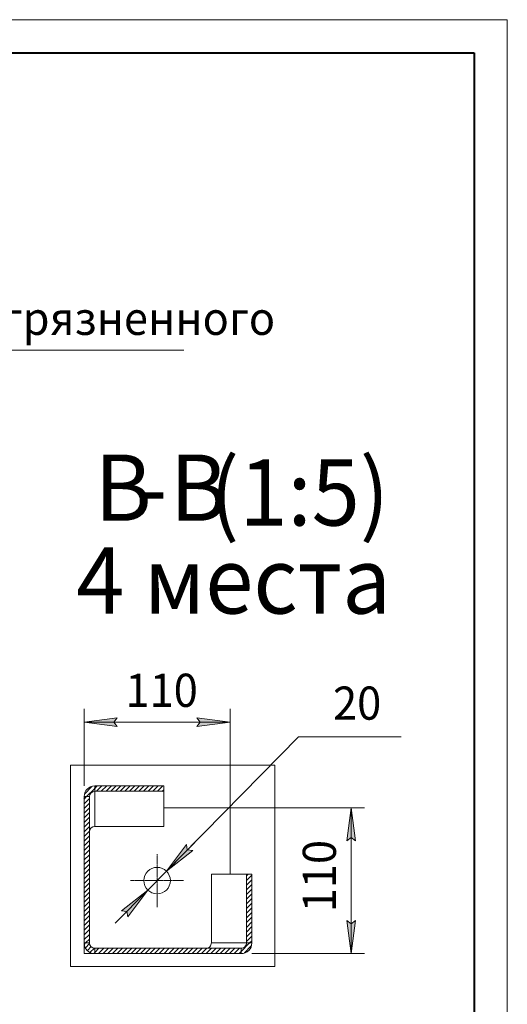
# Model space of a CAD drawing. Units: millimetres. Extents: x 0 to 17380, y -6 to 11880.
# Drawn here: x 13858 to 16800, y 5937 to 11880 of the extents above; entities that cross this region are included whole.
import ezdxf

# ---------------------------------------------------------------- set-up
doc = ezdxf.new("R2010")
doc.units = ezdxf.units.MM
for name, pattern in [('K5LT_AXLED', [19.5, 15, -1.5, 1.5, -1.5]), ('K5LT_BASIC', [0]), ('K5LT_THIN', [0]), ('K5LT_THIN_INCLUDED_TO_HATCHING', [0])]:
    doc.linetypes.add(name, pattern=pattern)
for name, color, linetype, true_color in [('C', 4, 'Continuous', 0x00ffff), ('DIM', 6, 'Continuous', 0xff00ff), ('FOR', 7, 'Continuous', 0xffffff), ('OSI', 2, 'Continuous', 0xffff00), ('R', 1, 'Continuous', 0xff0000)]:
    doc.layers.add(name, color=color, linetype=linetype, true_color=true_color)
doc.styles.add('KTEXTSTYLE', font='GOST_AU.ttf', dxfattribs={"width": 0.96, "height": 5})

msp = doc.modelspace()

# ---------------------------------------------------------------- hatches: boundary and pattern name
at = {"layer": 'DIM'}
for points in [[(14426.9, 7640.7), (14446.9, 7667.1), (14246.9, 7640.7), (14446.9, 7614.4)], [(14926.9, 7614.4), (15126.9, 7640.7), (14926.9, 7667.1), (14946.9, 7640.7)], [(15884, 6923.4), (15857.7, 7123.4), (15831.4, 6923.4), (15857.7, 6943.4)], [(14743, 6740.5), (14901.9, 6864.7), (14869.1, 6868.9), (14864.4, 6901.6)], [(14509.5, 6465.2), (14630.9, 6626.3), (14472, 6502.1), (14504.8, 6497.9)], [(15857.7, 6243.4), (15884, 6443.4), (15857.7, 6423.4), (15831.4, 6443.4)]]:
    msp.add_hatch(color=7, dxfattribs=at).paths.add_polyline_path(points)

# ---------------------------------------------------------------- linework, layer by layer
at = {"layer": 'C', "color": 7, "linetype": 'K5LT_THIN_INCLUDED_TO_HATCHING', "lineweight": 18}
for p, q in [((14164.7, 7380), (15396.7, 7380)), ((14164.7, 6165.7), (14164.7, 7380)), ((15396.7, 7380), (15396.7, 6165.7)), ((15396.7, 6165.7), (14164.7, 6165.7))]:
    msp.add_line(p, q, dxfattribs=at)
at = {"layer": 'DIM', "color": 7, "linetype": 'K5LT_THIN', "lineweight": 18}
for p, q in [((14246.9, 7255.6), (14246.9, 7720.7)), ((14246.9, 7640.7), (14446.9, 7667.1)), ((14446.9, 7667.1), (14426.9, 7640.7)), ((14946.9, 7640.7), (14926.9, 7667.1)), ((14926.9, 7667.1), (15126.9, 7640.7)), ((15126.9, 7123.4), (15126.9, 7720.7)), ((14446.9, 7614.4), (14246.9, 7640.7)), ((15126.9, 7640.7), (14246.9, 7640.7)), ((14426.9, 7640.7), (14446.9, 7614.4)), ((15126.9, 7640.7), (14926.9, 7614.4)), ((14926.9, 7614.4), (14946.9, 7640.7)), ((14743, 6740.5), (15539.7, 7551.7)), ((15539.7, 7551.7), (16158.8, 7551.7)), ((15126.9, 7123.4), (15937.7, 7123.4)), ((15831.4, 6923.4), (15857.7, 7123.4)), ((15857.7, 7123.4), (15884, 6923.4)), ((15857.7, 7123.4), (15857.7, 6243.4)), ((14743, 6740.5), (14939.2, 6940.2)), ((14864.4, 6901.6), (14743, 6740.5)), ((14869.1, 6868.9), (14864.4, 6901.6)), ((15857.7, 6943.4), (15831.4, 6923.4)), ((15884, 6923.4), (15857.7, 6943.4)), ((14743, 6740.5), (14901.9, 6864.7)), ((14901.9, 6864.7), (14869.1, 6868.9)), ((14630.9, 6626.3), (14743, 6740.5)), ((14630.9, 6626.3), (14434.7, 6426.5)), ((14630.9, 6626.3), (14472, 6502.1)), ((14509.5, 6465.2), (14630.9, 6626.3)), ((14472, 6502.1), (14504.8, 6497.9)), ((14504.8, 6497.9), (14509.5, 6465.2)), ((15857.7, 6243.4), (15831.4, 6443.4)), ((15831.4, 6443.4), (15857.7, 6423.4)), ((15857.7, 6423.4), (15884, 6443.4)), ((15884, 6443.4), (15857.7, 6243.4)), ((15259.1, 6243.4), (15937.7, 6243.4))]:
    msp.add_line(p, q, dxfattribs=at)
at = {"layer": 'FOR', "color": 7, "linetype": 'K5LT_THIN', "lineweight": 18}
for p, q in [((0, 11880), (16800, 11880)), ((16800, 11880), (16800, 0)), ((12732.6, 9885.7), (14849.2, 9885.7))]:
    msp.add_line(p, q, dxfattribs=at)
at = {"layer": 'FOR', "color": 5, "linetype": 'K5LT_BASIC', "lineweight": 40, "true_color": 0x0000ff}
for p, q in [((800, 11680), (16600, 11680)), ((16600, 11680), (16600, 200))]:
    msp.add_line(p, q, dxfattribs=at)
at = {"layer": 'FOR', "color": 7, "linetype": 'Continuous'}
for p, q in [((14249.2, 7206.4), (14294, 7251.2)), ((14310.9, 7239.9), (14326.2, 7255.1)), ((14322.1, 7222.8), (14354.5, 7255.1)), ((14350.4, 7222.8), (14382.7, 7255.1)), ((14378.7, 7222.8), (14411, 7255.1)), ((14407, 7222.8), (14439.3, 7255.1)), ((14435.3, 7222.8), (14467.6, 7255.1)), ((14463.6, 7222.8), (14495.9, 7255.1)), ((14491.8, 7222.8), (14524.2, 7255.1)), ((14520.1, 7222.8), (14552.5, 7255.1)), ((14548.4, 7222.8), (14580.7, 7255.1)), ((14576.7, 7222.8), (14609, 7255.1)), ((14605, 7222.8), (14637.3, 7255.1)), ((14633.3, 7222.8), (14665.6, 7255.1)), ((14661.5, 7222.8), (14693.9, 7255.1)), ((14689.8, 7222.8), (14722.2, 7255.1)), ((14261.5, 7190.4), (14310.9, 7239.9)), ((14718.1, 7222.8), (14726.9, 7231.6)), ((14246.9, 7175.9), (14261.5, 7190.4)), ((14246.9, 7147.6), (14278.9, 7179.6)), ((14246.9, 7119.3), (14278.9, 7151.3)), ((14246.9, 7091), (14278.9, 7123)), ((14246.9, 7062.7), (14278.9, 7094.7)), ((14246.9, 7034.5), (14278.9, 7066.5)), ((14246.9, 7006.2), (14278.9, 7038.2)), ((14246.9, 6977.9), (14278.9, 7009.9)), ((14246.9, 6949.6), (14278.9, 6981.6)), ((14246.9, 6921.3), (14278.9, 6953.3)), ((14246.9, 6893), (14278.9, 6925)), ((14246.9, 6864.7), (14278.9, 6896.7)), ((14246.9, 6836.5), (14278.9, 6868.5)), ((14246.9, 6808.2), (14278.9, 6840.2)), ((14246.9, 6779.9), (14278.9, 6811.9)), ((14246.9, 6751.6), (14278.9, 6783.6)), ((14246.9, 6723.3), (14278.9, 6755.3)), ((14246.9, 6695), (14278.9, 6727)), ((15226.3, 6712.8), (15237, 6723.4)), ((15226.3, 6684.5), (15258.7, 6716.8)), ((14246.9, 6666.8), (14278.9, 6698.8)), ((14246.9, 6638.5), (14278.9, 6670.5)), ((15226.3, 6656.2), (15258.7, 6688.5)), ((15226.3, 6627.9), (15258.7, 6660.2)), ((14246.9, 6610.2), (14278.9, 6642.2)), ((14246.9, 6581.9), (14278.9, 6613.9)), ((15226.3, 6599.6), (15258.7, 6632)), ((15226.3, 6571.3), (15258.7, 6603.7)), ((14246.9, 6553.6), (14278.9, 6585.6)), ((14246.9, 6525.3), (14278.9, 6557.3)), ((15226.3, 6543.1), (15258.7, 6575.4)), ((15226.3, 6514.8), (15258.7, 6547.1)), ((14246.9, 6497.1), (14278.9, 6529.1)), ((14246.9, 6468.8), (14278.9, 6500.8)), ((15226.3, 6486.5), (15258.7, 6518.8)), ((15226.3, 6458.2), (15258.7, 6490.5)), ((14246.9, 6440.5), (14278.9, 6472.5)), ((14246.9, 6412.2), (14278.9, 6444.2)), ((15226.3, 6429.9), (15258.7, 6462.3)), ((15226.3, 6401.6), (15258.7, 6434)), ((14246.9, 6383.9), (14278.9, 6415.9)), ((14246.9, 6355.6), (14278.9, 6387.6)), ((14246.9, 6327.3), (14278.9, 6359.3)), ((15226.3, 6373.4), (15258.7, 6405.7)), ((15226.3, 6345.1), (15258.7, 6377.4)), ((14248.5, 6300.6), (14255.3, 6307.4)), ((14254.4, 6278.2), (14279.5, 6303.4)), ((14255.3, 6307.4), (14278.9, 6331.1)), ((15194, 6256.2), (15245.2, 6307.4)), ((15226.3, 6316.8), (15258.7, 6349.1)), ((15245.2, 6307.4), (15258.7, 6320.8)), ((14266.9, 6262.5), (14289.5, 6285.1)), ((14283.9, 6251.2), (14308.8, 6276.1)), ((14305.1, 6244.1), (14310.9, 6249.9)), ((14310.9, 6249.9), (14336.4, 6275.4)), ((14332.7, 6243.4), (14364.7, 6275.4)), ((14361, 6243.4), (14393, 6275.4)), ((14389.3, 6243.4), (14421.3, 6275.4)), ((14417.5, 6243.4), (14449.5, 6275.4)), ((14445.8, 6243.4), (14477.8, 6275.4)), ((14474.1, 6243.4), (14506.1, 6275.4)), ((14502.4, 6243.4), (14534.4, 6275.4)), ((14530.7, 6243.4), (14562.7, 6275.4)), ((14559, 6243.4), (14591, 6275.4)), ((14587.2, 6243.4), (14619.2, 6275.4)), ((14615.5, 6243.4), (14647.5, 6275.4)), ((14643.8, 6243.4), (14675.8, 6275.4)), ((14672.1, 6243.4), (14704.1, 6275.4)), ((14700.4, 6243.4), (14732.4, 6275.4)), ((14728.7, 6243.4), (14760.7, 6275.4)), ((14757, 6243.4), (14789, 6275.4)), ((14785.2, 6243.4), (14817.2, 6275.4)), ((14813.5, 6243.4), (14845.5, 6275.4)), ((14841.8, 6243.4), (14873.8, 6275.4)), ((14870.1, 6243.4), (14902.1, 6275.4)), ((14898.4, 6243.4), (14930.4, 6275.4)), ((14926.7, 6243.4), (14958.7, 6275.4)), ((14954.9, 6243.4), (14986.9, 6275.4)), ((14983.2, 6243.4), (15015.2, 6275.4)), ((15011.5, 6243.4), (15043.5, 6275.4)), ((15039.8, 6243.4), (15071.8, 6275.4)), ((15068.1, 6243.4), (15100.1, 6275.4)), ((15096.4, 6243.4), (15128.4, 6275.4)), ((15124.6, 6243.4), (15156.6, 6275.4)), ((15152.9, 6243.4), (15184.9, 6275.4)), ((15181.2, 6243.4), (15194, 6256.2)), ((15214, 6247.9), (15255.1, 6289))]:
    msp.add_line(p, q, dxfattribs=at)
at = {"layer": 'OSI', "color": 30, "linetype": 'K5LT_AXLED', "lineweight": 18, "true_color": 0xff8000}
for q in [(14686.9, 6843.4), (14526.9, 6683.4), (14686.9, 6523.4), (14846.9, 6683.4)]:
    msp.add_line((14686.9, 6683.4), q, dxfattribs=at)
at = {"layer": 'R', "color": 7, "linetype": 'K5LT_THIN', "lineweight": 18}
for p, q in [((14726.9, 7255.1), (14310.9, 7255.1)), ((14310.9, 7222.8), (14310.9, 7255.1)), ((14726.9, 7222.8), (14726.9, 7255.1)), ((14310.9, 7222.8), (14310.9, 7011.1)), ((14726.9, 7222.8), (14310.9, 7222.8)), ((14726.9, 7222.8), (14726.9, 7011.1)), ((14246.9, 7190.4), (14246.9, 6307.4)), ((14246.9, 7190.4), (14278.9, 7190.4)), ((14278.9, 7190.4), (14278.9, 6307.4)), ((14726.9, 7123.4), (15126.9, 7123.4)), ((15126.9, 7123.4), (15126.9, 6723.4)), ((14726.9, 7011.1), (14310.9, 7011.1)), ((15014.6, 6307.4), (15014.6, 6723.4)), ((15014.6, 6723.4), (15226.3, 6723.4)), ((15258.7, 6723.4), (15226.3, 6723.4)), ((15226.3, 6307.4), (15226.3, 6723.4)), ((15258.7, 6307.4), (15258.7, 6723.4)), ((14246.9, 6243.4), (14246.9, 6307.4)), ((14278.9, 6307.4), (14246.9, 6307.4)), ((15226.3, 6307.4), (15014.6, 6307.4)), ((15258.7, 6307.4), (15226.3, 6307.4)), ((14310.9, 6243.4), (14246.9, 6243.4)), ((14310.9, 6243.4), (14310.9, 6275.4)), ((14310.9, 6275.4), (15194, 6275.4)), ((14310.9, 6243.4), (15194, 6243.4)), ((15194, 6275.4), (15194, 6243.4))]:
    msp.add_line(p, q, dxfattribs=at)
msp.add_circle((14686.9, 6683.4), 80, dxfattribs=at)
for radius in [64, 32]:
    msp.add_arc((14310.9, 6307.4), radius, 180, 270, dxfattribs=at)
for centre, major_axis, start_param, end_param in [((14310.9, 7190.4), (0, -64.7), 3.141593, 4.712389), ((14310.9, 7190.4), (0, -32.3), 3.141593, 4.712389), ((14310.9, 6978.7), (0, -32.3), 3.141593, 4.712389), ((14982.3, 6307.4), (-32.3, 0), 1.570796, 3.141593), ((15194, 6307.4), (-32.3, 0), 1.570796, 3.141593), ((15194, 6307.4), (-64.7, 0), 1.570796, 3.141593)]:
    msp.add_ellipse(centre, major_axis=major_axis, ratio=0.98963, start_param=start_param, end_param=end_param, dxfattribs=at)

# ---------------------------------------------------------------- texts
at = {"layer": 'DIM', "color": 7, "style": 'KTEXTSTYLE', "oblique": 15, "width": 0.96}
for s, p in [('110', (14496.5, 7732.5)), ('20', (15748.7, 7655))]:
    msp.add_text(s, height=200, dxfattribs=at).set_placement(p)
msp.add_text('110', height=200, rotation=90, dxfattribs=at).set_placement((15766, 6492.9))
at = {"layer": 'FOR', "color": 7, "style": 'KTEXTSTYLE', "oblique": 15, "width": 0.96}
msp.add_text('Вход загрязненного', height=200, dxfattribs=at).set_placement((12798.9, 9977.4))
at = {"layer": 'FOR', "color": 5, "true_color": 0x0000ff, "style": 'KTEXTSTYLE', "width": 0.96}
for s, p in [('(1:5)', (15005.9, 8826.8)), ('В', (14309.8, 8855.4)), ('В', (14764.9, 8855.4))]:
    msp.add_text(s, height=400, dxfattribs=at).set_placement(p)
at = {"layer": 'FOR', "color": 7, "style": 'KTEXTSTYLE', "width": 0.96}
for s, p in [('-', (14567, 8855.7)), ('4 места', (14198.7, 8295.4))]:
    msp.add_text(s, height=400, dxfattribs=at).set_placement(p)

doc.saveas('drawing.dxf')
